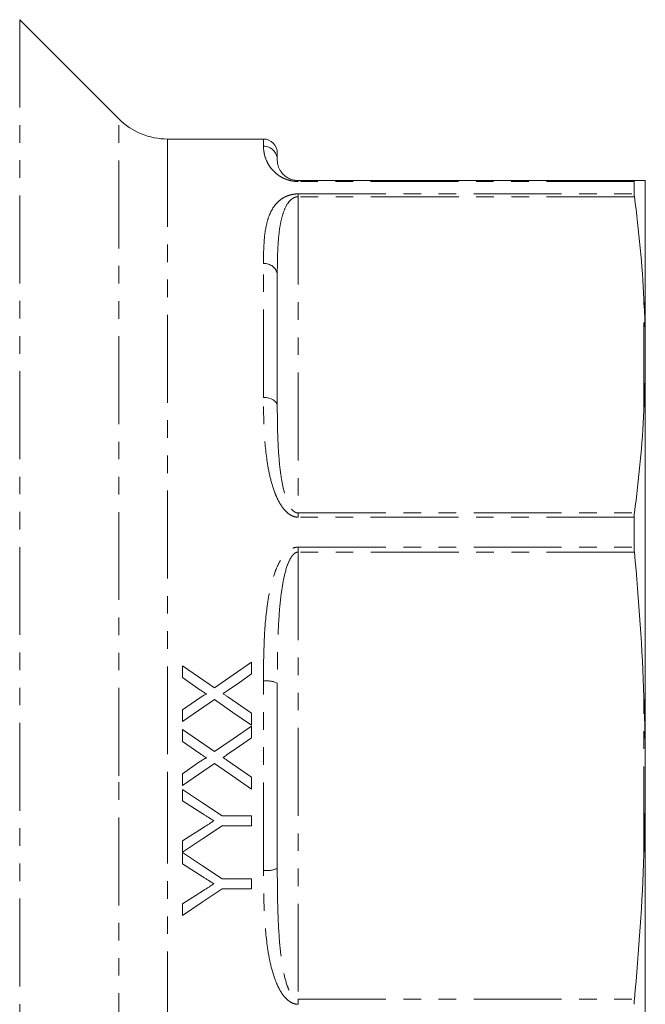
# Model space of a CAD drawing. Units: millimetres. Extents: x 46 to 361, y -8 to 292.
# Drawn here: x 151 to 196, y 149 to 220 of the extents above; entities that cross this region are included whole.
import ezdxf

# ---------------------------------------------------------------- set-up
doc = ezdxf.new("R2010")
doc.units = ezdxf.units.MM
doc.linetypes.add('PHANTOM', pattern=[12.7, 6.35, -1.27, 1.27, -1.27, 1.27, -1.27])

msp = doc.modelspace()

# ---------------------------------------------------------------- linework, layer by layer
at = {"color": 7, "linetype": 'Continuous', "lineweight": 15}
for p, q in [((158.03, 213.336), (150.873, 220.493)), ((168.495, 211.872), (161.566, 211.872)), ((169.495, 210.872), (169.495, 210.372)), ((170.995, 208.872), (195.308, 208.872)), ((195.291, 208.805), (195.291, 207.908)), ((196.095, 196.738), (196.095, 208.867)), ((169.495, 202.068), (169.495, 192.608)), ((196.095, 195.81), (196.095, 196.738)), ((196.095, 166.529), (196.095, 195.81)), ((195.291, 184.553), (195.291, 182.387)), ((162.636, 172.959), (162.636, 173.82)), ((167.636, 174.076), (167.636, 173.226)), ((163.903, 172.089), (162.636, 172.959)), ((169.495, 172.562), (169.495, 159.182)), ((162.636, 170.631), (163.902, 171.503)), ((165.916, 171.568), (167.636, 170.386)), ((162.636, 169.782), (162.636, 170.631)), ((167.636, 170.386), (167.636, 169.525)), ((167.636, 169.461), (167.636, 168.611)), ((162.636, 168.343), (162.636, 169.205)), ((163.903, 167.474), (162.636, 168.343)), ((162.636, 166.016), (163.902, 166.888)), ((165.916, 166.953), (167.636, 165.77)), ((196.095, 165.215), (196.095, 166.529)), ((162.636, 165.166), (162.636, 166.016)), ((167.636, 165.77), (167.636, 164.91)), ((196.095, 135.934), (196.095, 165.215)), ((162.636, 164.052), (162.636, 164.887)), ((164.108, 163.121), (162.636, 164.052)), ((165.518, 162.964), (167.636, 162.964)), ((167.636, 162.964), (167.636, 162.259)), ((167.636, 162.259), (165.518, 162.259)), ((162.636, 161.17), (164.165, 162.139)), ((162.636, 160.345), (162.636, 161.17)), ((162.636, 159.501), (162.636, 160.335)), ((164.108, 158.57), (162.636, 159.501)), ((165.518, 158.412), (167.636, 158.412)), ((167.636, 158.412), (167.636, 157.707)), ((162.636, 156.619), (164.165, 157.588)), ((167.636, 157.707), (165.518, 157.707)), ((162.636, 155.784), (162.636, 156.619))]:
    msp.add_line(p, q, dxfattribs=at)
at = {"color": 8, "linetype": 'PHANTOM', "lineweight": 0}
for p, q in [((150.873, 220.493), (150.873, 111.251)), ((158.03, 165.872), (158.03, 213.336)), ((161.566, 211.872), (161.566, 165.872)), ((168.495, 211.361), (168.495, 211.872)), ((170.995, 208.872), (170.995, 208.805)), ((195.291, 208.805), (170.995, 208.805)), ((170.995, 207.908), (195.291, 207.908)), ((170.995, 207.908), (170.995, 207.701)), ((170.995, 207.701), (170.995, 184.854)), ((195.308, 207.701), (170.995, 207.701)), ((168.495, 193.202), (168.495, 202.873)), ((195.995, 192.263), (195.995, 200.292)), ((170.995, 184.854), (170.995, 184.553)), ((170.995, 184.854), (195.308, 184.854)), ((195.291, 184.553), (170.995, 184.553)), ((170.995, 182.387), (195.291, 182.387)), ((170.995, 182.387), (170.995, 182.027)), ((170.995, 182.027), (170.995, 149.717)), ((195.308, 182.027), (170.995, 182.027)), ((168.495, 159.034), (168.495, 172.71)), ((195.995, 160.194), (195.995, 171.55)), ((158.03, 118.408), (158.03, 165.872)), ((161.566, 165.872), (161.566, 119.872)), ((170.995, 149.717), (170.995, 149.357)), ((170.995, 149.717), (195.308, 149.717))]:
    msp.add_line(p, q, dxfattribs=at)
at = {"color": 8, "linetype": 'PHANTOM', "lineweight": 0, "flags": 128}
msp.add_lwpolyline([(168.495, 193.202), (168.69, 193.191), (168.877, 193.157), (169.05, 193.102), (169.202, 193.028), (169.326, 192.938), (169.419, 192.835), (169.475, 192.724), (169.495, 192.608)], dxfattribs=at)
at = {"color": 7, "linetype": 'Continuous', "lineweight": 15, "flags": 128}
for points in [[(162.636, 173.82), (163.794, 173.025), (164.954, 172.229)], [(164.954, 172.229), (166.297, 173.154), (167.636, 174.076)], [(167.636, 173.226), (166.754, 172.618), (165.869, 172.009)], [(164.946, 171.373), (163.792, 170.578), (162.636, 169.782)], [(167.636, 169.525), (166.29, 170.45), (164.946, 171.373)], [(164.954, 167.613), (166.296, 168.538), (167.636, 169.461)], [(162.636, 169.205), (163.795, 168.409), (164.954, 167.613)], [(167.636, 168.611), (166.753, 168.002), (165.869, 167.394)], [(164.946, 166.758), (163.791, 165.962), (162.636, 165.166)], [(167.636, 164.91), (166.291, 165.834), (164.946, 166.758)], [(162.636, 164.887), (164.078, 163.925), (165.518, 162.964)], [(165.518, 162.259), (164.076, 161.301), (162.636, 160.345)], [(162.636, 160.335), (164.079, 159.373), (165.518, 158.412)], [(165.518, 157.707), (164.074, 156.744), (162.636, 155.784)]]:
    msp.add_lwpolyline(points, dxfattribs=at)
at = {"color": 7, "linetype": 'Continuous', "lineweight": 15}
for centre, radius, start, end in [((161.566, 216.872), 5, 225, 270), ((168.495, 210.872), 1, 0, 90)]:
    msp.add_arc(centre, radius, start, end, dxfattribs=at)
at = {"color": 8, "linetype": 'PHANTOM', "lineweight": 0}
for centre, radius, start, end in [((168.5, 210.366), 0.994, 0.32226, 90.31799), ((168.583, 201.959), 0.918, 6.86167, 95.5145), ((168.739, 170.917), 1.81, 65.32581, 97.76331), ((168.739, 160.827), 1.81, 262.23669, 294.67419)]:
    msp.add_arc(centre, radius, start, end, dxfattribs=at)
for points, knots in [([(170.995, 208.805), (170.88, 208.805), (170.767, 208.814), (170.554, 208.843), (170.455, 208.864), (170.273, 208.912), (170.189, 208.94), (170.037, 208.999), (169.968, 209.03), (169.774, 209.126), (169.665, 209.194), (169.472, 209.33), (169.389, 209.4), (169.168, 209.604), (169.057, 209.739), (168.874, 209.998), (168.804, 210.123), (168.634, 210.479), (168.575, 210.692), (168.504, 211.065), (168.495, 211.226), (168.495, 211.361)], [0, 0, 0, 0, 0.03125, 0.03125, 0.0625, 0.0625, 0.09375, 0.09375, 0.125, 0.125, 0.1875, 0.1875, 0.25, 0.25, 0.375, 0.375, 0.5, 0.5, 0.75, 0.75, 1, 1, 1, 1]), ([(168.495, 202.873), (168.495, 203.411), (168.504, 203.927), (168.575, 204.914), (168.634, 205.384), (168.803, 206.048), (168.872, 206.262), (169.052, 206.678), (169.163, 206.88), (169.385, 207.167), (169.467, 207.26), (169.659, 207.438), (169.768, 207.524), (169.963, 207.643), (170.033, 207.681), (170.185, 207.751), (170.269, 207.784), (170.452, 207.841), (170.55, 207.865), (170.766, 207.899), (170.878, 207.908), (170.995, 207.908)], [0, 0, 0, 0, 0.25, 0.25, 0.5, 0.5, 0.625, 0.625, 0.75, 0.75, 0.8125, 0.8125, 0.875, 0.875, 0.90625, 0.90625, 0.9375, 0.9375, 0.96875, 0.96875, 1, 1, 1, 1]), ([(170.995, 207.701), (170.888, 207.701), (170.789, 207.673), (170.631, 207.6), (170.566, 207.555), (170.397, 207.415), (170.314, 207.311), (170.1, 206.992), (170.005, 206.769), (169.848, 206.313), (169.79, 206.081), (169.694, 205.609), (169.657, 205.37), (169.569, 204.643), (169.537, 204.144), (169.5, 203.123), (169.495, 202.601), (169.495, 202.068)], [0, 0, 0, 0, 0.03125, 0.03125, 0.0625, 0.0625, 0.125, 0.125, 0.25, 0.25, 0.375, 0.375, 0.5, 0.5, 0.75, 0.75, 1, 1, 1, 1]), ([(170.995, 184.553), (170.88, 184.553), (170.767, 184.574), (170.554, 184.649), (170.455, 184.702), (170.273, 184.827), (170.189, 184.899), (170.037, 185.051), (169.968, 185.132), (169.774, 185.386), (169.665, 185.567), (169.472, 185.939), (169.389, 186.129), (169.168, 186.704), (169.057, 187.095), (168.874, 187.879), (168.804, 188.272), (168.634, 189.444), (168.575, 190.216), (168.504, 191.73), (168.495, 192.473), (168.495, 193.202)], [0, 0, 0, 0, 0.03125, 0.03125, 0.0625, 0.0625, 0.09375, 0.09375, 0.125, 0.125, 0.1875, 0.1875, 0.25, 0.25, 0.375, 0.375, 0.5, 0.5, 0.75, 0.75, 1, 1, 1, 1]), ([(169.495, 192.608), (169.495, 191.969), (169.5, 191.322), (169.537, 190.011), (169.568, 189.346), (169.658, 188.337), (169.695, 187.999), (169.791, 187.321), (169.85, 186.981), (170.006, 186.302), (170.101, 185.962), (170.315, 185.469), (170.398, 185.307), (170.567, 185.085), (170.632, 185.014), (170.75, 184.928), (170.794, 184.902), (170.889, 184.865), (170.942, 184.854), (170.995, 184.854)], [0, 0, 0, 0, 0.25, 0.25, 0.5, 0.5, 0.625, 0.625, 0.75, 0.75, 0.875, 0.875, 0.9375, 0.9375, 0.96875, 0.96875, 0.984375, 0.984375, 1, 1, 1, 1]), ([(168.495, 172.71), (168.495, 173.606), (168.504, 174.496), (168.575, 176.266), (168.634, 177.143), (168.803, 178.436), (168.872, 178.863), (169.052, 179.708), (169.163, 180.128), (169.385, 180.741), (169.467, 180.942), (169.659, 181.33), (169.768, 181.519), (169.963, 181.785), (170.033, 181.87), (170.185, 182.028), (170.269, 182.103), (170.452, 182.232), (170.55, 182.287), (170.766, 182.365), (170.878, 182.387), (170.995, 182.387)], [0, 0, 0, 0, 0.25, 0.25, 0.5, 0.5, 0.625, 0.625, 0.75, 0.75, 0.8125, 0.8125, 0.875, 0.875, 0.90625, 0.90625, 0.9375, 0.9375, 0.96875, 0.96875, 1, 1, 1, 1]), ([(170.995, 182.027), (170.888, 182.027), (170.789, 181.975), (170.631, 181.842), (170.566, 181.76), (170.397, 181.503), (170.314, 181.314), (170.1, 180.739), (170.005, 180.341), (169.848, 179.538), (169.79, 179.133), (169.694, 178.322), (169.657, 177.914), (169.569, 176.689), (169.537, 175.866), (169.5, 174.216), (169.495, 173.39), (169.495, 172.562)], [0, 0, 0, 0, 0.03125, 0.03125, 0.0625, 0.0625, 0.125, 0.125, 0.25, 0.25, 0.375, 0.375, 0.5, 0.5, 0.75, 0.75, 1, 1, 1, 1]), ([(170.995, 149.357), (170.88, 149.357), (170.767, 149.379), (170.554, 149.456), (170.455, 149.51), (170.273, 149.638), (170.189, 149.712), (170.037, 149.869), (169.968, 149.953), (169.774, 150.215), (169.665, 150.404), (169.472, 150.792), (169.389, 150.992), (169.168, 151.601), (169.057, 152.019), (168.874, 152.869), (168.804, 153.299), (168.634, 154.601), (168.575, 155.48), (168.504, 157.248), (168.495, 158.138), (168.495, 159.034)], [0, 0, 0, 0, 0.03125, 0.03125, 0.0625, 0.0625, 0.09375, 0.09375, 0.125, 0.125, 0.1875, 0.1875, 0.25, 0.25, 0.375, 0.375, 0.5, 0.5, 0.75, 0.75, 1, 1, 1, 1]), ([(169.495, 159.182), (169.495, 158.354), (169.5, 157.527), (169.537, 155.878), (169.568, 155.056), (169.658, 153.827), (169.695, 153.418), (169.791, 152.604), (169.85, 152.199), (170.006, 151.398), (170.101, 151), (170.315, 150.426), (170.398, 150.239), (170.567, 149.983), (170.632, 149.901), (170.75, 149.801), (170.794, 149.772), (170.889, 149.729), (170.942, 149.717), (170.995, 149.717)], [0, 0, 0, 0, 0.25, 0.25, 0.5, 0.5, 0.625, 0.625, 0.75, 0.75, 0.875, 0.875, 0.9375, 0.9375, 0.96875, 0.96875, 0.984375, 0.984375, 1, 1, 1, 1])]:
    msp.add_open_spline(points, degree=3, knots=knots, dxfattribs=at)
at = {"color": 7, "linetype": 'Continuous', "lineweight": 15}
for points, knots in [([(169.495, 210.372), (169.495, 210.297), (169.5, 210.209), (169.537, 210.003), (169.568, 209.885), (169.658, 209.688), (169.695, 209.619), (169.791, 209.473), (169.85, 209.397), (170.006, 209.239), (170.101, 209.156), (170.315, 209.032), (170.398, 208.991), (170.567, 208.933), (170.632, 208.914), (170.75, 208.892), (170.794, 208.885), (170.889, 208.875), (170.942, 208.872), (170.995, 208.872)], [0, 0, 0, 0, 0.25, 0.25, 0.5, 0.5, 0.625, 0.625, 0.75, 0.75, 0.875, 0.875, 0.9375, 0.9375, 0.96875, 0.96875, 0.984375, 0.984375, 1, 1, 1, 1]), ([(163.902, 171.503), (163.978, 171.554), (164.053, 171.606), (164.17, 171.677), (164.209, 171.7), (164.291, 171.742), (164.333, 171.763), (164.379, 171.763)], [0, 0, 0, 0, 0.5, 0.5, 0.75, 0.75, 1, 1, 1, 1]), ([(164.379, 171.763), (164.34, 171.79), (164.3, 171.817), (164.26, 171.845), (164.221, 171.872), (164.181, 171.899), (164.141, 171.926), (164.062, 171.98), (163.983, 172.035), (163.903, 172.089)], [0, 0, 0, 0, 0.0001446552, 0.0001446552, 0.0001446552, 0.0002893103, 0.0002893103, 0.0002893103, 0.0005786231, 0.0005786231, 0.0005786231, 0.0005786231]), ([(165.869, 172.009), (165.82, 171.975), (165.771, 171.94), (165.721, 171.906), (165.696, 171.889), (165.671, 171.872), (165.647, 171.855), (165.622, 171.838), (165.597, 171.821), (165.572, 171.804)], [0, 0, 0, 0, 0.0001812267, 0.0001812267, 0.0001812267, 0.0002718413, 0.0002718413, 0.0002718413, 0.0003624561, 0.0003624561, 0.0003624561, 0.0003624561]), ([(165.572, 171.804), (165.629, 171.765), (165.686, 171.725), (165.743, 171.686), (165.772, 171.666), (165.801, 171.646), (165.829, 171.627), (165.858, 171.608), (165.887, 171.588), (165.916, 171.568)], [0, 0, 0, 0, 0.0002087523, 0.0002087523, 0.0002087523, 0.0003131318, 0.0003131318, 0.0003131318, 0.0004175113, 0.0004175113, 0.0004175113, 0.0004175113]), ([(164.379, 167.147), (164.34, 167.175), (164.3, 167.202), (164.26, 167.229), (164.201, 167.27), (164.141, 167.311), (164.082, 167.351), (164.022, 167.392), (163.963, 167.433), (163.903, 167.474)], [0, 0, 0, 0, 0.0001442796, 0.0001442796, 0.0001442796, 0.0003606997, 0.0003606997, 0.0003606997, 0.0005771205, 0.0005771205, 0.0005771205, 0.0005771205]), ([(165.869, 167.394), (165.82, 167.359), (165.771, 167.325), (165.721, 167.291), (165.696, 167.274), (165.671, 167.257), (165.647, 167.24), (165.622, 167.223), (165.597, 167.205), (165.572, 167.188)], [0, 0, 0, 0, 0.0001807552, 0.0001807552, 0.0001807552, 0.0002711338, 0.0002711338, 0.0002711338, 0.0003615128, 0.0003615128, 0.0003615128, 0.0003615128]), ([(165.572, 167.188), (165.629, 167.149), (165.686, 167.11), (165.743, 167.07), (165.772, 167.05), (165.801, 167.031), (165.829, 167.012), (165.858, 166.992), (165.887, 166.973), (165.916, 166.953)], [0, 0, 0, 0, 0.0002082469, 0.0002082469, 0.0002082469, 0.0003123736, 0.0003123736, 0.0003123736, 0.0004165002, 0.0004165002, 0.0004165002, 0.0004165002]), ([(163.902, 166.888), (163.978, 166.939), (164.053, 166.991), (164.17, 167.062), (164.209, 167.085), (164.291, 167.126), (164.333, 167.147), (164.379, 167.147)], [0, 0, 0, 0, 0.5, 0.5, 0.75, 0.75, 1, 1, 1, 1]), ([(164.909, 162.612), (164.776, 162.697), (164.642, 162.782), (164.509, 162.867), (164.442, 162.909), (164.375, 162.952), (164.308, 162.994), (164.241, 163.036), (164.175, 163.079), (164.108, 163.121)], [0, 0, 0, 0, 0.0004748735, 0.0004748735, 0.0004748735, 0.0007123134, 0.0007123134, 0.0007123134, 0.0009497544, 0.0009497544, 0.0009497544, 0.0009497544]), ([(164.165, 162.139), (164.289, 162.218), (164.413, 162.297), (164.537, 162.376), (164.599, 162.415), (164.661, 162.455), (164.723, 162.494), (164.785, 162.534), (164.847, 162.573), (164.909, 162.612)], [0, 0, 0, 0, 0.0004411866, 0.0004411866, 0.0004411866, 0.0006617819, 0.0006617819, 0.0006617819, 0.0008823797, 0.0008823797, 0.0008823797, 0.0008823797]), ([(164.909, 158.061), (164.776, 158.146), (164.642, 158.231), (164.509, 158.316), (164.442, 158.358), (164.375, 158.4), (164.308, 158.443), (164.241, 158.485), (164.175, 158.527), (164.108, 158.57)], [0, 0, 0, 0, 0.0004764333, 0.0004764333, 0.0004764333, 0.0007146535, 0.0007146535, 0.0007146535, 0.0009528749, 0.0009528749, 0.0009528749, 0.0009528749]), ([(164.165, 157.588), (164.289, 157.667), (164.413, 157.746), (164.537, 157.825), (164.599, 157.864), (164.661, 157.904), (164.723, 157.943), (164.785, 157.983), (164.847, 158.022), (164.909, 158.061)], [0, 0, 0, 0, 0.0004427787, 0.0004427787, 0.0004427787, 0.0006641703, 0.0006641703, 0.0006641703, 0.0008855645, 0.0008855645, 0.0008855645, 0.0008855645])]:
    msp.add_open_spline(points, degree=3, knots=knots, dxfattribs=at)
for points in [[(195.308, 208.872), (195.297, 208.872), (195.291, 208.85), (195.291, 208.805)], [(195.995, 208.872), (195.872, 208.872), (195.638, 208.872), (195.308, 208.872)], [(196.095, 208.867), (196.088, 208.868), (196.053, 208.872), (195.995, 208.872)], [(195.291, 207.908), (195.291, 207.858), (195.297, 207.789), (195.308, 207.701)], [(195.308, 207.701), (195.637, 205.236), (195.872, 202.767), (195.995, 200.292)], [(195.995, 200.292), (196.053, 199.109), (196.088, 197.923), (196.095, 196.738)], [(196.095, 195.81), (196.088, 194.626), (196.053, 193.446), (195.995, 192.263)], [(195.995, 192.263), (195.872, 189.798), (195.638, 187.328), (195.308, 184.854)], [(195.308, 184.854), (195.297, 184.767), (195.291, 184.666), (195.291, 184.553)], [(195.291, 182.387), (195.291, 182.271), (195.297, 182.151), (195.308, 182.027)], [(195.308, 182.027), (195.637, 178.538), (195.872, 175.046), (195.995, 171.55)], [(195.995, 171.55), (196.053, 169.876), (196.088, 168.203), (196.095, 166.529)], [(196.095, 165.215), (196.088, 163.541), (196.053, 161.868), (195.995, 160.194)], [(195.995, 160.194), (195.872, 156.706), (195.638, 153.213), (195.308, 149.717)], [(195.308, 149.717), (195.297, 149.593), (195.291, 149.473), (195.291, 149.357)]]:
    msp.add_open_spline(points, degree=3, dxfattribs=at)

doc.saveas('drawing.dxf')
